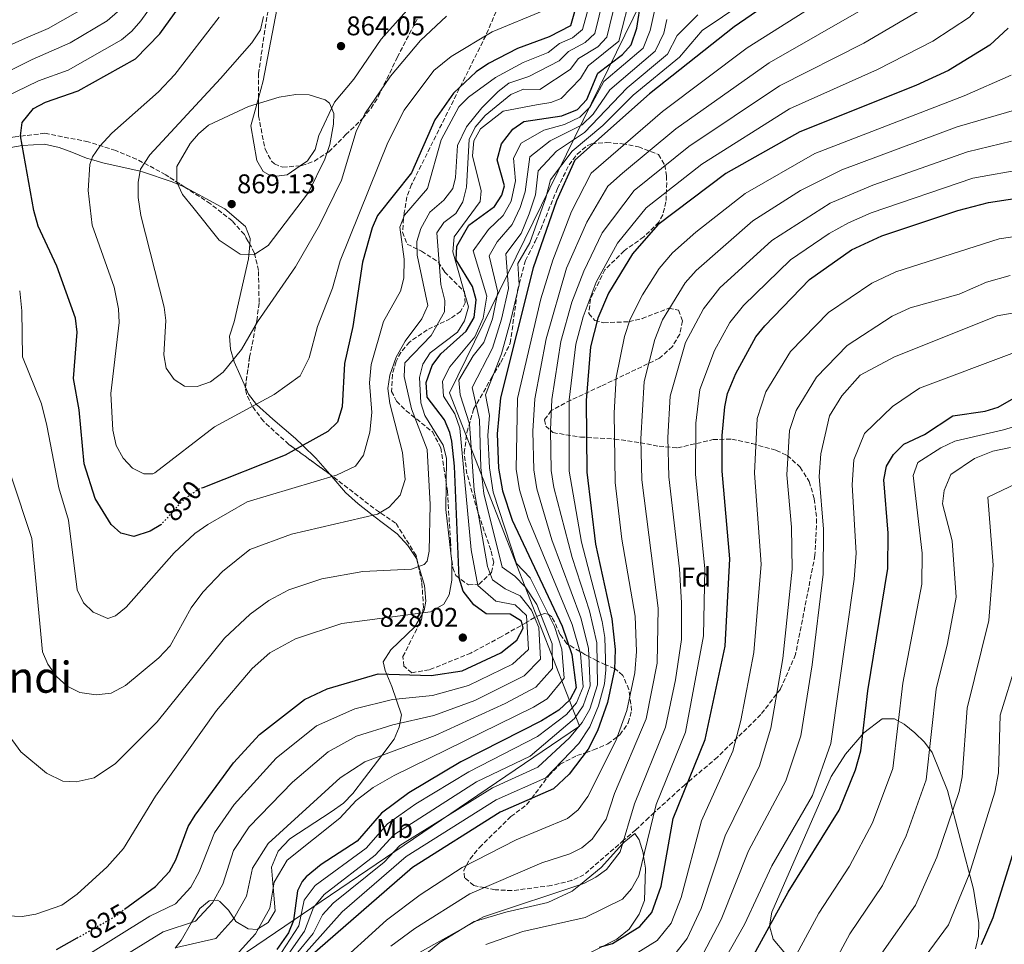
# Model space of a CAD drawing. Units: metres. Extents: x 620971 to 624444, y 4736433 to 4738806.
# Drawn here: x 621413 to 621778, y 4736941 to 4737284 of the extents above; entities that cross this region are included whole.
import ezdxf
from ezdxf.enums import TextEntityAlignment as Align

# ---------------------------------------------------------------- set-up
doc = ezdxf.new("R2010")
doc.units = ezdxf.units.M
doc.header["$MEASUREMENT"] = 0
doc.linetypes.add('DGN Style 3', pattern=[2.435891, 1.739922, -0.695969])
doc.linetypes.add('DGN Style 5', pattern=[1.217945, 0.521977, -0.695969])
for name, color, linetype, lineweight in [('Cota de curva de nivel directora', 7, 'Continuous', 0), ('Cota de punto acotado terreno', 7, 'Continuous', 0), ('Curva de nivel directora', 30, 'Continuous', 30), ('Curva de nivel directora no vista', 30, 'DGN Style 5', 30), ('Curva de nivel intermedia', 30, 'Continuous', 0), ('Etiqueta de uso rústico', 92, 'Continuous', 0), ('Etiqueta de zona arbolada', 92, 'Continuous', 0), ('Límite de municipio', 7, 'Continuous', 0), ('Línea de cambio de uso (parcela vista)', 92, 'Continuous', 0), ('Punto acotado terreno (símbolo)', 7, 'Continuous', 0), ('Texto de Área (paraje) menor', 7, 'Continuous', 0), ('Zona arbolada', 92, 'DGN Style 3', 0)]:
    doc.layers.add(name, color=color, linetype=linetype, lineweight=lineweight)
doc.styles.add('Style-Arial', font='arial.ttf')

# ---------------------------------------------------------------- blocks, each defined once
blk = doc.blocks.new('5PATER')
at = {"layer": 'Punto acotado terreno (símbolo)', "linetype": 'Continuous', "lineweight": 0}
h = blk.add_hatch(color=51, dxfattribs=at)
edge = h.paths.add_edge_path()
edge.add_ellipse((0, 0), major_axis=(-0.11, -0.111), ratio=0.999422, start_angle=0, end_angle=360)

msp = doc.modelspace()

# ---------------------------------------------------------------- linework, layer by layer
at = {"layer": 'Curva de nivel directora', "color": 30, "linetype": 'Continuous', "lineweight": 30, "flags": 128}
for points, elevation in [([(621720.6, 4737310.6), (621678.04, 4737281.29), (621646.71, 4737256.45), (621618.99, 4737231.88), (621612.19, 4737216.86), (621603.59, 4737191.95), (621591.49, 4737143.78), (621590.21, 4737130.52), (621590.69, 4737117.71), (621592.22, 4737109.36), (621595.87, 4737098.53), (621614.4, 4737059.26), (621617.89, 4737048.74), (621619.51, 4737036.41), (621617.24, 4737031.89), (621613.13, 4737028.03), (621606.74, 4737024.14), (621576.79, 4737008.9), (621557.53, 4736997.48), (621547.32, 4736989.92), (621538.35, 4736979.53), (621525.05, 4736970.87), (621519.45, 4736966.29), (621517.93, 4736964.61), (621516.25, 4736961.15), (621514.71, 4736950.15), (621512.87, 4736945.5), (621508.6, 4736939.4)], 800), ([(621465.59, 4737096.81), (621461.6, 4737094.37), (621455.63, 4737092.45), (621450.81, 4737093.7), (621447.13, 4737096.86), (621441.25, 4737106.57), (621437.2, 4737119.41), (621435.27, 4737139.37), (621433.25, 4737150.93), (621434.55, 4737168.2), (621433.94, 4737173.38), (621426.99, 4737192.65), (621420.16, 4737207.48), (621418.51, 4737213.24), (621413.55, 4737240.93), (621414.24, 4737245.87), (621418.42, 4737251.04), (621422.82, 4737253.41), (621434.99, 4737257.54), (621456.25, 4737269.5), (621465.27, 4737278.7), (621479.9, 4737299.18)], 850), ([(621620.47, 4737292.62), (621617.46, 4737281.68), (621609.52, 4737277.57), (621597.75, 4737273.25), (621587.01, 4737267.69), (621582.42, 4737264.61), (621574.03, 4737256.69), (621567.11, 4737246.79), (621558.48, 4737227.21), (621545.94, 4737211.42), (621543.91, 4737206.85), (621540.3, 4737194.14), (621536.7, 4737170.26), (621533.66, 4737156.56), (621532.86, 4737140.53), (621531.1, 4737134.76), (621527.49, 4737131.34), (621511.7, 4737122.58), (621481.1, 4737110.52)], 850), ([(621452.18, 4736954.27), (621463.63, 4736962.71), (621468.75, 4736968.23), (621471.14, 4736972.63), (621475.68, 4736984.96), (621478.35, 4736989.22), (621492.54, 4737008.56), (621502.21, 4737019.01), (621518.82, 4737032), (621527.23, 4737035.95), (621546.2, 4737041.5), (621565.8, 4737040.88), (621577.34, 4737042.71), (621591.66, 4737049.32), (621597.52, 4737054.04), (621599.83, 4737058.43), (621599.24, 4737061.03), (621595.05, 4737063.71), (621586.19, 4737063.75), (621581.56, 4737067.15), (621577.7, 4737072.22), (621576.2, 4737076.96), (621574.45, 4737118.47), (621573.39, 4737127.73), (621572.73, 4737131.01), (621570.69, 4737135.61), (621564.27, 4737144.02), (621563.94, 4737149.54), (621566.22, 4737155.86), (621569.39, 4737160.18), (621578.78, 4737168.56), (621581.67, 4737173.53), (621582.49, 4737180.17), (621581.06, 4737185.04), (621575.1, 4737195), (621575.34, 4737200.07), (621579.8, 4737207.79), (621589.23, 4737214.75), (621592, 4737218.95), (621592.93, 4737222.42), (621590.31, 4737232.06), (621591.88, 4737237.98), (621596.1, 4737243.38), (621600.18, 4737246.19), (621614.19, 4737248.37), (621620.06, 4737250.68), (621623.46, 4737254.37), (621627.55, 4737264.18), (621636.68, 4737270.99), (621639.87, 4737274.59), (621642.03, 4737280.81), (621643.6, 4737291.24)], 825), ([(621779.7, 4737280.82), (621772.92, 4737274.48), (621757.52, 4737265.11), (621745.46, 4737259.51), (621702.42, 4737242.33), (621675, 4737227), (621649.77, 4737207.87), (621640.46, 4737197.14), (621631.49, 4737182.63), (621627.55, 4737173.28), (621624.83, 4737162.75), (621623.27, 4737142.86), (621623.43, 4737116.31), (621626.64, 4737089.55), (621632.73, 4737061.91), (621633.93, 4737050.57), (621633.69, 4737043.13)], 775), ([(621628.17, 4736940.28), (621632.96, 4736941.66), (621643.09, 4736947.86), (621647.56, 4736953.07), (621651.1, 4736962.81), (621655.51, 4736987.92), (621667.32, 4737017.24), (621674.71, 4737051.83), (621676.53, 4737084.13), (621673.69, 4737116.59), (621673.68, 4737129.91), (621674.62, 4737140.5), (621675.64, 4737145.4), (621678.71, 4737152.88), (621686.16, 4737166.41), (621689.46, 4737170.55), (621706.04, 4737187.64), (621721.58, 4737198.66), (621732.79, 4737203.85), (621761.04, 4737213.23), (621772.38, 4737216.23), (621786.89, 4737218.47)], 750), ([(621683.27, 4736933.53), (621698.12, 4736960.61), (621716.99, 4736990.98), (621723.13, 4737005.99), (621725.02, 4737012.97), (621727.63, 4737035.25), (621735.08, 4737080.55), (621735.14, 4737093.72), (621733.59, 4737113.39), (621734.62, 4737118.52), (621737.19, 4737122.79), (621741, 4737126.65), (621748.67, 4737130.19), (621759.19, 4737137.19), (621771.19, 4737138.82), (621775.96, 4737140.34), (621787.61, 4737146.97)], 725), ([(621633.69, 4737043.13), (621631.14, 4737030.95), (621627.49, 4737020.42), (621624.02, 4737013.64), (621616.98, 4737004.37), (621611.17, 4736998.92), (621591.31, 4736990.33), (621558.81, 4736969.83), (621473.31, 4736895.33), (621433.35, 4736853.46)], 775), ([(621769.76, 4736941.22), (621774.16, 4736951.22), (621786.85, 4736991.95)], 700), ([(621426.95, 4736939.36), (621434.53, 4736943.65)], 825)]:
    msp.add_lwpolyline(points, dxfattribs=dict(at, elevation=elevation))
at = {"layer": 'Curva de nivel directora no vista', "color": 30, "linetype": 'DGN Style 5', "lineweight": 30, "flags": 128}
for points, elevation in [([(621481.1, 4737110.52), (621479.51, 4737109.9), (621473.92, 4737106), (621465.86, 4737096.98), (621465.59, 4737096.81)], 850), ([(621434.53, 4736943.65), (621448.59, 4736951.62), (621452.18, 4736954.27)], 825)]:
    msp.add_lwpolyline(points, dxfattribs=dict(at, elevation=elevation))
at = {"layer": 'Curva de nivel intermedia', "color": 30, "linetype": 'Continuous', "lineweight": 0, "flags": 128}
for points, elevation in [([(621566.04, 4737488.75), (621548.76, 4737485.27), (621532.26, 4737479.07), (621528.35, 4737476), (621525.03, 4737470.46), (621514.04, 4737443.78), (621498.79, 4737418.29), (621493.73, 4737406.02), (621485.9, 4737372.26), (621484.26, 4737339.79), (621482.8, 4737329.13), (621480.3, 4737320.88), (621472.56, 4737303.55), (621458.12, 4737283.51), (621454.84, 4737279.68), (621450.97, 4737276.52), (621431.26, 4737265.27), (621420.23, 4737261.25), (621395.15, 4737249.22)], 845), ([(621473.3, 4737372.38), (621468.6, 4737340.9), (621465.65, 4737329.33), (621463.13, 4737323.06), (621457.83, 4737312.24), (621449.98, 4737300.63), (621444.1, 4737293.93), (621434.7, 4737286.88), (621423.82, 4737280.74), (621415.46, 4737277.15), (621399.32, 4737269.98)], 835), ([(621785.04, 4737341.22), (621775.57, 4737321.77), (621761.39, 4737299.55), (621757.81, 4737295.36), (621750.33, 4737289.47), (621726.19, 4737275.26), (621694.87, 4737259.42)], 785), ([(621787.62, 4737317.27), (621772.53, 4737293.3), (621765.37, 4737284.92), (621751.77, 4737276.02), (621731.18, 4737265.53), (621698.64, 4737250.87), (621666.16, 4737230.47)], 780), ([(621510.35, 4736938.26), (621516.74, 4736948.17), (621518.73, 4736957.63), (621522.79, 4736963.06), (621541.69, 4736976.93), (621549.62, 4736985.9), (621560.06, 4736993.38), (621579.69, 4737005.18), (621605.22, 4737018.37), (621616, 4737026.51), (621619.69, 4737030.75), (621622.14, 4737036.77), (621621.1, 4737049.1), (621618.07, 4737059.79), (621601.74, 4737099.1), (621598.58, 4737109.75), (621597.24, 4737117.43), (621597.84, 4737143.59), (621606.43, 4737180.45), (621610.83, 4737194.89), (621617.85, 4737212.91), (621625.15, 4737227.07), (621651.57, 4737249.95), (621682.92, 4737273.49), (621724.64, 4737300.01)], 795), ([(621407.45, 4737021.22), (621413.69, 4737012.59), (621423.24, 4737004.73), (621429.21, 4737001.77), (621434.22, 4737001.5), (621440.9, 4737003.05), (621448.82, 4737008.3), (621464.2, 4737023.79), (621489.13, 4737054.78), (621498.66, 4737063.67), (621505.62, 4737068.71), (621513.04, 4737072.61), (621525.25, 4737076.74), (621540.43, 4737079.5), (621558.47, 4737080.36), (621563.18, 4737082.03), (621564.35, 4737083.31), (621565.09, 4737086.97), (621565.38, 4737104.27), (621564.27, 4737124.62), (621558.54, 4737139.77), (621555.77, 4737151.69), (621555.99, 4737156.75), (621565.73, 4737166.95), (621570.74, 4737175.72), (621570.85, 4737179.88), (621569.39, 4737185.78), (621567.89, 4737205.02), (621570.54, 4737208.75), (621574.9, 4737212.16), (621577.51, 4737216.43), (621578.88, 4737221.87), (621579.91, 4737239.57), (621582.06, 4737244.07), (621585.75, 4737248.41), (621595.37, 4737256.23), (621600.03, 4737258.14), (621606.08, 4737258.08), (621617.32, 4737265.53), (621620.34, 4737269.53), (621627.53, 4737273.91), (621630.91, 4737277.42), (621634.35, 4737291.79)], 835), ([(621410.06, 4737114.83), (621417.81, 4737091.63), (621421.71, 4737049.7), (621423.68, 4737045.11), (621426.89, 4737040.5), (621430.86, 4737036.95), (621435.58, 4737034.59), (621441.57, 4737033.71), (621447.17, 4737034.41), (621452.48, 4737037.21), (621464.84, 4737047.42), (621469.09, 4737051.91), (621476.8, 4737066.02), (621481.11, 4737071.78), (621488.41, 4737079.51), (621498.56, 4737087.64), (621514.07, 4737093.29), (621545.94, 4737100.75), (621550.21, 4737103.3), (621554.35, 4737107.79), (621556.15, 4737113.52), (621555.21, 4737123.61), (621550.53, 4737141.71), (621549.78, 4737147.33), (621550.49, 4737152.26), (621552.84, 4737158.94), (621556.16, 4737164.83), (621562.3, 4737173.08), (621564.57, 4737178.09), (621560.65, 4737196.69), (621560.46, 4737201.69), (621561.94, 4737206.58), (621565.27, 4737212.62), (621570.43, 4737217.09), (621573.8, 4737221.34), (621574.87, 4737225.49), (621575.58, 4737237.38), (621578.94, 4737244.2), (621584.55, 4737251.33), (621590.58, 4737257.3), (621594.55, 4737260.37), (621602.03, 4737262.94), (621613.19, 4737268.66), (621616.73, 4737272.21), (621622.86, 4737275.5), (621626.42, 4737278.84), (621629.72, 4737292.07)], 840), ([(621413.27, 4737183.42), (621414.12, 4737176.04), (621414.37, 4737159.05), (621421.3, 4737141.6), (621423.38, 4737133.58), (621427.82, 4737110.49), (621431.42, 4737098.5), (621434.58, 4737072.61), (621436.95, 4737067.87), (621440.52, 4737064.41), (621445.92, 4737062.09), (621448.79, 4737063.07), (621452.7, 4737066.27), (621470.58, 4737086.37), (621478.14, 4737093.54), (621482.96, 4737096.82), (621497.56, 4737105.28), (621530.68, 4737115.12), (621537.78, 4737118.46), (621540.75, 4737122.53), (621543.04, 4737131.09), (621543.84, 4737138.41), (621542.96, 4737149.42), (621543.57, 4737156.11), (621548.14, 4737172.05), (621554.43, 4737183.35), (621555.66, 4737188.22), (621555.73, 4737195.16), (621554.18, 4737207.05), (621555.94, 4737211.52), (621564.48, 4737221.36), (621569.53, 4737239.37), (621576.04, 4737251.69), (621579.58, 4737255.23), (621589.64, 4737262.56), (621599.89, 4737268.1), (621609.15, 4737271.83), (621613.39, 4737275.07), (621618.16, 4737277.17), (621621.94, 4737280.26), (621625.32, 4737292.97)], 845), ([(621562.72, 4737156.24), (621565.39, 4737160.47), (621575.49, 4737168.11), (621578.2, 4737172.29), (621579.65, 4737177.54), (621573.82, 4737197.98), (621574.29, 4737203.42), (621584, 4737216.58), (621584.36, 4737220.57), (621581.06, 4737233.54), (621581.64, 4737239.07), (621584.08, 4737243.51), (621592.42, 4737250.05), (621604.8, 4737252.39), (621610.14, 4737253.22), (621613.93, 4737254.73), (621621.18, 4737262.12), (621623.95, 4737266.86), (621635.39, 4737276), (621640.17, 4737294.86)], 830), ([(621688.46, 4737294.98), (621666.26, 4737279.94), (621657.87, 4737270.01), (621640.69, 4737255.94), (621629.41, 4737244.68), (621618.03, 4737235.17), (621609.96, 4737224.62), (621608.34, 4737217.97), (621602.38, 4737201.31), (621597.94, 4737193.57), (621598.39, 4737185.71), (621595.3, 4737172.74), (621591.8, 4737160.11), (621585.98, 4737144.93)], 805), ([(621513.04, 4736937.94), (621518.78, 4736946.2), (621522.15, 4736954.93), (621526.14, 4736959.82), (621545.02, 4736974.33), (621551.92, 4736981.88), (621582.6, 4737001.47), (621602.47, 4737011.03), (621618.87, 4737024.99), (621622.14, 4737029.62), (621624.77, 4737037.14), (621624.14, 4737051.06), (621621.29, 4737062.34), (621610.53, 4737091.23), (621604.94, 4737110.15), (621603.79, 4737117.15), (621603.46, 4737131.45), (621604.2, 4737143.41), (621608.43, 4737165.72), (621616, 4737191.82), (621623.5, 4737208.97), (621631.3, 4737222.27), (621636.71, 4737227.06), (621656.43, 4737243.46), (621691.09, 4737267.97), (621728.69, 4737289.42)], 790), ([(621649.21, 4737289.92), (621647.01, 4737279.91), (621644.37, 4737273.44), (621629.78, 4737261.04), (621624.67, 4737251.64), (621620.9, 4737247.86), (621615.15, 4737245.07), (621607.49, 4737243.03), (621599.21, 4737238.24), (621596.32, 4737232.58), (621597.1, 4737224.27), (621595.39, 4737216.64), (621592.51, 4737211.39), (621587.02, 4737206.21), (621581.32, 4737198.24), (621586.46, 4737181.55), (621585.08, 4737173.33), (621582.03, 4737166.45)], 820), ([(621487.16, 4737284.91), (621470.76, 4737263.65), (621464.69, 4737257.16), (621447.45, 4737241.91), (621443.01, 4737237.04), (621440.25, 4737233.1), (621439.23, 4737230.33), (621438.71, 4737220.65), (621440.17, 4737207.85), (621448.29, 4737184.8), (621449.92, 4737176.77), (621450.1, 4737171.78), (621447.08, 4737145.44), (621447.74, 4737131.85), (621449.05, 4737126.15), (621451.62, 4737121.41), (621455.04, 4737117.78), (621459.33, 4737115.66), (621462.58, 4737115.65), (621463.33, 4737116.01), (621485.43, 4737133.09), (621507.59, 4737145.05), (621517.28, 4737152.03), (621520.61, 4737158.62), (621523.67, 4737170.31), (621529.24, 4737184.5), (621532.01, 4737194.53), (621549.78, 4737238.38), (621555.82, 4737250.42), (621566.76, 4737265.12), (621573.18, 4737270.34), (621588.42, 4737279.5), (621607.58, 4737287.34)], 855), ([(621449.47, 4737286.81), (621445.69, 4737283.54)], 840), ([(621503.63, 4737285.13), (621502.54, 4737280.23), (621499.27, 4737275.35), (621487.68, 4737262.14), (621461.48, 4737233.81), (621458.07, 4737228.61), (621457.19, 4737223.7), (621457.13, 4737218.01), (621458.18, 4737211.37), (621466.84, 4737177.39), (621467.38, 4737172.42), (621466.7, 4737159.78), (621467.59, 4737154.84), (621470.57, 4737150.6), (621474.32, 4737148.15), (621479.05, 4737147.99), (621483.97, 4737149.79), (621488.72, 4737153.35), (621495.54, 4737161.69), (621501.36, 4737171.96), (621515.5, 4737192.33), (621524.34, 4737207.83), (621532.54, 4737224.45), (621537.97, 4737242.57), (621541.24, 4737249.12), (621550.69, 4737263), (621561.85, 4737276.29), (621571.52, 4737285.26)], 860), ([(621664.64, 4737285.7), (621656.98, 4737278.11), (621653.37, 4737271.15), (621638.4, 4737258.74), (621622.58, 4737242.2), (621612.21, 4737235.17), (621605.44, 4737227.96), (621604.49, 4737219.08), (621602.16, 4737212.02), (621599.09, 4737204.67), (621593.41, 4737197.12), (621594.42, 4737184.32), (621591.9, 4737172.94), (621588.55, 4737162.22), (621581.04, 4737147.66), (621583.7, 4737135.68), (621584.19, 4737118.01), (621585.31, 4737108.39)], 810), ([(621445.69, 4737283.54), (621431.96, 4737275.32)], 840), ([(621653.09, 4737284.01), (621652, 4737279.01), (621648.87, 4737272.3), (621632.01, 4737257.91), (621625.87, 4737248.91), (621621.74, 4737245.03), (621609.85, 4737239.1), (621602.33, 4737233.1), (621600.64, 4737220.19), (621598.77, 4737214.33), (621595.8, 4737208.03), (621590.21, 4737201.67), (621587.3, 4737196.42), (621590.44, 4737182.94), (621588.49, 4737173.14), (621585.29, 4737164.34)], 815), ([(621431.96, 4737275.32), (621417.85, 4737269.2), (621376.5, 4737248.67)], 840), ([(621780.81, 4737263.41), (621763.39, 4737255.78), (621707.94, 4737234.33), (621682.14, 4737219.54), (621663.85, 4737205.25), (621655.25, 4737197.57), (621650.31, 4737191.73), (621644.14, 4737181.95), (621639.51, 4737173.02), (621637.46, 4737166.54), (621634.37, 4737151.3), (621633.56, 4737138.27), (621633.96, 4737112.39), (621636.47, 4737091.48), (621641.44, 4737062.91), (621641.86, 4737049.77), (621641.25, 4737041.86), (621638.3, 4737027.89), (621634.22, 4737016.7), (621623.8, 4736996.05), (621620.31, 4736991.13), (621616.38, 4736987.99), (621597.35, 4736980.07), (621577.28, 4736969.83), (621561.68, 4736959.69), (621549.24, 4736950.24), (621529.12, 4736932.01)], 770), ([(621694.87, 4737259.42), (621661.29, 4737236.96), (621641.06, 4737220.66), (621629.15, 4737205.02), (621622.4, 4737190.76), (621617.99, 4737179.23), (621613.89, 4737164.73), (621610.56, 4737143.22), (621610.08, 4737131.92), (621610.33, 4737116.87), (621611.3, 4737110.55), (621618.03, 4737084.6), (621624.5, 4737064.9), (621627.18, 4737053.02), (621627.4, 4737037.5), (621624.6, 4737028.49), (621621.75, 4737023.47), (621617.11, 4737017.84), (621605.37, 4737006.99), (621588.57, 4736999.32), (621554.21, 4736977.87), (621548.36, 4736971.74), (621529.49, 4736956.59), (621525.57, 4736952.23), (621522.07, 4736945.32), (621515.73, 4736937.62)], 785), ([(621500.09, 4737196.76), (621494.98, 4737197.1), (621487.17, 4737202.25), (621477.5, 4737214.45), (621473.62, 4737219.14), (621471.58, 4737223.71), (621471.49, 4737229.55), (621476.51, 4737238.06), (621479.49, 4737241.63), (621483.31, 4737244.89), (621498.08, 4737251.81), (621509.49, 4737255.23), (621515.57, 4737256.23), (621520.56, 4737256.06), (621526.53, 4737254.23), (621528.07, 4737252.98), (621529.72, 4737249.19), (621529.57, 4737245.28), (621528.24, 4737237.7), (621526.36, 4737232.23), (621520.35, 4737219.87), (621505.33, 4737200.25), (621500.09, 4737196.76)], 865), ([(621793.5, 4737253.7), (621760.74, 4737244.29), (621718.05, 4737228.32), (621702.66, 4737220.71), (621685.03, 4737209.44), (621664.01, 4737191.05), (621659.96, 4737186.47), (621651.59, 4737172.68), (621648.65, 4737165.48), (621644.68, 4737149.82), (621643.49, 4737128.68), (621643.89, 4737113.44), (621649.97, 4737065.86), (621649.54, 4737045.54), (621645.44, 4737024.84), (621633.77, 4736997.24), (621630.63, 4736987.74), (621625.43, 4736980.25), (621621.59, 4736977.06), (621617.13, 4736974.84), (621606.83, 4736971.49), (621580.18, 4736959.99), (621559.73, 4736947.17), (621550.85, 4736940.66)], 765), ([(621780.89, 4737238.88), (621764.62, 4737234.94), (621729.54, 4737222.68), (621713.74, 4737215.92), (621692.03, 4737202.17), (621672.77, 4737184.53), (621666.69, 4737176.77), (621660.03, 4737164.36), (621654.38, 4737144.44), (621653.55, 4737129.09), (621653.83, 4737114.49), (621657.86, 4737080.43), (621658.59, 4737067.84), (621658.57, 4737054.32), (621656.37, 4737039.33), (621652.59, 4737021.79), (621641.13, 4736993.36), (621635.87, 4736975.59), (621630.81, 4736969.08), (621626.8, 4736966.13), (621622.37, 4736963.86), (621585.18, 4736951.49), (621561.47, 4736938.27)], 760), ([(621666.16, 4737230.47), (621645.42, 4737214.26), (621634.81, 4737201.08), (621626.95, 4737186.69), (621622.09, 4737173.85), (621619.36, 4737163.74), (621616.91, 4737143.04), (621616.88, 4737116.59), (621621.48, 4737090.37), (621629.17, 4737060.96), (621630.22, 4737054.98), (621630.5, 4737043.07), (621630.03, 4737037.87), (621627.87, 4737029.72), (621624.62, 4737021.95), (621620.56, 4737015.74), (621608.27, 4737002.95), (621589.94, 4736994.83), (621556.51, 4736973.85), (621532.84, 4736953.36), (621518.42, 4736937.3)], 780), ([(621785.94, 4737228.68), (621766.53, 4737225.16), (621728.82, 4737212.39), (621720.49, 4737208.63), (621713.27, 4737204.68), (621699.04, 4737194.9), (621681.53, 4737178.02), (621676.49, 4737171.71), (621670.8, 4737161.41), (621665.32, 4737146.87), (621663.87, 4737134.49), (621663.76, 4737115.54), (621667.28, 4737080.44), (621666.78, 4737055.57), (621660.08, 4737019.98), (621649.21, 4736993.06), (621642.72, 4736966.67), (621640.01, 4736961.81), (621636.71, 4736958.07), (621622.93, 4736951.21), (621599.72, 4736946.04), (621586.09, 4736941.26)], 755), ([(621788.98, 4737204.63), (621776.38, 4737202.7), (621738.07, 4737190.52), (621729.1, 4737186.37), (621713.03, 4737175.44), (621699.01, 4737161), (621689.89, 4737146), (621686.62, 4737136.1), (621685.67, 4737115.95), (621688.05, 4737082.24), (621685.45, 4737049.5), (621680.53, 4737024.2), (621677.63, 4737012.91), (621666.05, 4736987.01), (621658.49, 4736958.7), (621654.7, 4736949.16), (621649.6, 4736942.73)], 745), ([(621780.37, 4737189.17), (621771.67, 4737186.73), (621761.44, 4737182.23), (621743.35, 4737177.19), (621736.63, 4737174.07), (621720.03, 4737163.24), (621708.56, 4737151.45), (621701.07, 4737139.13), (621698.62, 4737131.7), (621697.65, 4737115.31), (621699.29, 4737095.93)], 740), ([(621791.58, 4737176.99), (621775.58, 4737174.19), (621737.58, 4737158.99), (621724.78, 4737152.19), (621717.98, 4737144.59), (621713.48, 4737137.19), (621710.25, 4737123.07), (621709.63, 4737114.67), (621711.24, 4737095.2), (621711.08, 4737078.48), (621706.95, 4737044.84), (621702.77, 4737018.58), (621697.31, 4737001.94), (621683.4, 4736975.93), (621673.29, 4736950.5), (621666.57, 4736937.75)], 735), ([(621585.29, 4737164.34), (621581.41, 4737159.37), (621576.1, 4737150.4), (621576.58, 4737144.97), (621580.04, 4737134.13), (621581.78, 4737109.57), (621586.71, 4737081.35), (621588.56, 4737076.42), (621593.25, 4737073.07), (621598.79, 4737070.4), (621603.01, 4737065.17), (621605.66, 4737058.76), (621606.31, 4737046.98), (621600.25, 4737040.8), (621581.97, 4737031.65), (621566.75, 4737026.05), (621551.62, 4737022.62), (621538.15, 4737018.38), (621527.63, 4737012.65), (621514.36, 4737001.45), (621498.34, 4736984.89), (621492.52, 4736976.09), (621488.57, 4736963.64), (621484.69, 4736956.7), (621478.49, 4736949.91), (621466.5, 4736945.95), (621429.43, 4736923.1)], 815), ([(621582.03, 4737166.45), (621572.74, 4737155.29), (621570.02, 4737149.97), (621570.42, 4737144.49), (621574.51, 4737137.94), (621576.38, 4737132.57), (621580.65, 4737087.45), (621583.13, 4737074.32), (621589.72, 4737068.41), (621596.92, 4737067.05), (621601.13, 4737063.1), (621601.92, 4737050.51), (621595.95, 4737045.06), (621579.65, 4737037.18), (621566.28, 4737033.46), (621551.41, 4737031.98), (621537.49, 4737028.57), (621523.23, 4737022.32), (621508.28, 4737010.23), (621492.78, 4736993.1), (621485.43, 4736982.66), (621479.85, 4736968.13), (621476.72, 4736962.47), (621471.06, 4736956.31), (621461.57, 4736951.75), (621437.5, 4736936.74)], 820), ([(621781.98, 4737160.59), (621746.78, 4737147.39), (621736.78, 4737140.59), (621726.46, 4737130.56), (621722.43, 4737120.79), (621721.83, 4737111.52), (621723.3, 4737086.26), (621722.6, 4737076.6), (621713.9, 4737015.77), (621707.15, 4736996.46), (621692.08, 4736970.4), (621681.89, 4736948.59), (621672.5, 4736932.05)], 730), ([(621408.47, 4736951.87), (621414.15, 4736951.59), (621419.26, 4736952.42), (621428.85, 4736955.81), (621434.53, 4736959.86), (621445.65, 4736969.98), (621451.81, 4736976.87), (621463.61, 4736996.18), (621486.25, 4737027.94), (621499.48, 4737043.49), (621506.03, 4737049.3), (621515.51, 4737054.54), (621532.69, 4737060.25), (621565.51, 4737064.52), (621570.5, 4737067.4), (621572.42, 4737070.76), (621573.44, 4737076.28), (621573.39, 4737083.05), (621571.25, 4737102.47), (621571.48, 4737121.45), (621570.28, 4737126.3), (621563.47, 4737137.24), (621561.95, 4737142), (621561.42, 4737151.41), (621562.72, 4737156.24)], 830), ([(621585.98, 4737144.93), (621587.35, 4737137.24), (621586.85, 4737129.96), (621587.44, 4737117.86), (621588.76, 4737108.87), (621597.36, 4737082.41), (621602.53, 4737077.09), (621611.49, 4737059.09), (621614.28, 4737050.67), (621615.11, 4737039.93), (621608.83, 4737032.29), (621603.72, 4737029.18), (621552.05, 4737003.9), (621544.26, 4736999.4), (621538.05, 4736994.55), (621531.91, 4736988.04), (621512.41, 4736972.49), (621507.57, 4736964.38), (621505.99, 4736954.64), (621500.63, 4736945.17), (621493.35, 4736937.11)], 805), ([(621792.68, 4737136.43), (621777.91, 4737131.92), (621759.9, 4737127.75), (621754.72, 4737125.28), (621746.16, 4737119.82), (621744.5, 4737115.09), (621747.82, 4737086.26), (621747.65, 4737074.81), (621740.67, 4737038.04), (621736.95, 4737006.49), (621729.4, 4736986.34), (621720.89, 4736970.32), (621709.54, 4736952.91), (621697.14, 4736930.03)], 720), ([(621780.48, 4737125.43), (621774.01, 4737124.11), (621767.17, 4737121.32), (621758.46, 4737115.35), (621755.91, 4737109.51), (621755.36, 4737104.55), (621758.86, 4737090.81), (621760.37, 4737070.01), (621757.19, 4737052.81), (621752.98, 4737035.9), (621749.22, 4737002.22), (621741.86, 4736981.52), (621733.11, 4736963.04), (621720.96, 4736945.2), (621708.93, 4736922.99)], 715), ([(621782.73, 4737112.1), (621772.13, 4737106.96), (621774.08, 4737081.76), (621772.45, 4737061.28), (621764.5, 4737028.81), (621762.64, 4737003.31), (621761.51, 4736997.95), (621753.16, 4736973.66), (621745.32, 4736955.77), (621732.8, 4736938.01)], 710), ([(621585.31, 4737108.39), (621592.07, 4737081.05), (621596.78, 4737077.73), (621600.66, 4737073.74), (621604.9, 4737067.25), (621610.67, 4737052.61), (621610.71, 4737043.46), (621604.54, 4737036.55), (621593.26, 4737030.52), (621567.23, 4737018.63), (621541.2, 4737008.89), (621532.04, 4737002.98), (621505.37, 4736978.69), (621499.6, 4736969.52), (621497.28, 4736959.14), (621492.66, 4736950.93), (621485.92, 4736943.51), (621471.43, 4736940.15)], 810), ([(621699.29, 4737095.93), (621699.57, 4737080.36), (621696.2, 4737047.17), (621691.65, 4737021.39), (621687.47, 4737007.42), (621674.73, 4736981.47), (621665.89, 4736954.6), (621660.63, 4736943.46), (621656.11, 4736937.6)], 740), ([(621782.7, 4737045.71), (621776.68, 4737026.2), (621776.03, 4737004.85), (621774.74, 4736997.63), (621765.2, 4736967.21), (621757.54, 4736948.49), (621745.43, 4736932.12)], 705), ([(621649.6, 4736942.73), (621635.58, 4736934.03)], 745)]:
    msp.add_lwpolyline(points, dxfattribs=dict(at, elevation=elevation))
at = {"layer": 'Límite de municipio', "color": 7, "linetype": 'Continuous', "lineweight": 0}
msp.add_polyline3d([(621838.32, 4737580.23, 794.94), (621785.43, 4737533.4, 796.19), (621733.52, 4737499.17, 810.72), (621669.63, 4737457.61, 841.8), (621672.6, 4737397.64, 862.75), (621674.72, 4737354.18, 863.24), (621572.53, 4737145.73, 818.21), (621620.73, 4737022.19, 784.96), (621347.25, 4736836.57, 793.97), (621391.52, 4736796.52, 765.4), (621401.57, 4736730.56, 741.16), (621406.16, 4736626.35, 717.23), (621401.77, 4736621.7, 715.38), (621322.46, 4736438.4, 761.95)], dxfattribs=at)
at = {"layer": 'Línea de cambio de uso (parcela vista)', "color": 92, "linetype": 'Continuous', "lineweight": 0}
for points in [[(621501.7742, 4737254.8788, 866.3084), (621503.53, 4737261.34, 865.65), (621509.68, 4737293.71, 864.4), (621511.82, 4737319.51, 864.71), (621512.2676, 4737331.4957, 865.9474)], [(621559.94, 4737290.97, 867.22), (621547.23, 4737276.68, 865.34), (621537.12, 4737261.9, 864.4), (621530.01, 4737253.38, 865.65), (621524.21, 4737241.03, 866.91), (621522.82, 4737235.81, 866.59), (621519.95, 4737231.68, 866.74), (621517.2034, 4737229.8091, 867.0259)], [(621517.2034, 4737229.8091, 867.0259), (621512.36, 4737226.51, 867.53), (621507.51, 4737225.8, 868.94), (621506.3, 4737226.08, 869.1), (621503.58, 4737227.63, 868.79), (621501.16, 4737231.78, 868.79), (621498.97, 4737244.56, 867.36), (621501.7742, 4737254.8788, 866.3084)], [(621324.6049, 4737215.1256, 837.9993), (621331.45, 4737217.07, 838.71), (621342.96, 4737221.01, 841.52), (621358.75, 4737226.38, 842.14), (621366.51, 4737228.02, 842.78), (621372.05, 4737229.17, 844.35), (621379.39, 4737230.43, 844.97), (621392.1, 4737232.72, 847.48), (621404.3, 4737235.55, 851.24), (621414.2, 4737237.33, 850), (621414.33, 4737237.35, 849.98), (621422.46, 4737237.84, 850.28), (621427.88, 4737236.58, 851.5), (621432.55, 4737234.82, 852.92), (621438.03, 4737232.57, 854.56), (621439.87, 4737232.08, 855), (621444.11, 4737230.96, 855.48), (621457.92, 4737227.78, 860), (621458.83, 4737227.57, 862.21), (621469.78, 4737223.91, 865.97), (621474.437, 4737221.8541, 866.8102)], [(621474.437, 4737221.8541, 866.8102), (621474.99, 4737221.61, 866.91), (621489.31, 4737213.84, 866.91), (621497.03, 4737207.28, 866.3), (621498.73, 4737202.88, 865.97), (621498.5582, 4737200.6704, 865.6963)], [(621498.5582, 4737200.6704, 865.6963), (621498.14, 4737195.29, 865.03), (621492.83, 4737171.97, 860.64), (621491.04, 4737166.65, 860.64), (621491.39, 4737161.9, 859.11), (621492.77, 4737157.11, 857.81), (621496.9199, 4737147.7315, 855.5973)], [(621496.9199, 4737147.7315, 855.5973), (621498.04, 4737145.2, 855), (621501.1, 4737141.36, 854.02), (621507.15, 4737135.9, 852.18), (621515.55, 4737128.73, 850.54), (621518.18, 4737126.17, 850), (621523, 4737121.5, 848.17), (621528.2223, 4737115.5018, 845.4063)], [(621528.2223, 4737115.5018, 845.4063), (621528.99, 4737114.62, 845), (621534.09, 4737108.76, 843.04), (621538.76, 4737104.58, 841.54), (621543.32, 4737100.91, 840.21), (621544.1, 4737100.32, 840), (621553.21, 4737093.46, 837.93), (621557.13, 4737089.13, 836.92), (621560.3, 4737084.27, 835.75), (621560.8652, 4737082.4439, 835.2842)], [(621560.8652, 4737082.4439, 835.2842), (621561.21, 4737081.33, 835), (621563.38, 4737074.3, 833.07), (621563.85, 4737068.45, 832.44), (621563.25, 4737064.95, 831.19), (621562.5224, 4737063.7271, 830.9352)], [(621562.5224, 4737063.7271, 830.9352), (621559.68, 4737058.95, 829.94), (621550.89, 4737050.42, 827.12), (621548.03, 4737046.04, 824.92), (621548.76, 4737042.83, 823.04), (621551.25, 4737036.88, 821.48), (621554.79, 4737026.3, 816.46)], [(621554.79, 4737026.3, 816.46), (621553.9, 4737021.77, 814.9), (621552.13, 4737017.34, 813.4), (621547.49, 4737011.24, 810), (621541.1, 4737002.86, 806.54), (621536.76, 4736997.22, 805.29), (621533.29, 4736993.63, 804.79), (621528.68, 4736990.34, 804.52), (621513.35, 4736980.35, 804.79), (621509.06, 4736975.81, 805), (621506.63, 4736969.92, 805.12), (621507.26, 4736962.46, 805), (621508.01, 4736953.67, 804), (621505.35, 4736949.35, 803.91), (621501.73, 4736947.11, 805), (621501.26, 4736946.82, 805.25), (621498.01, 4736947.06, 806.78), (621493.43, 4736949.81, 809.34), (621492.68, 4736950.96, 810), (621490.7, 4736954.02, 811.72), (621487.4, 4736957.21, 813.89), (621486.54, 4736957.71, 814.36), (621485.18, 4736957.57, 815), (621483.46, 4736957.39, 815.61), (621480.01, 4736954.6, 815.96), (621476.97, 4736949.41, 815), (621473.07, 4736942.73, 810.99), (621470.87, 4736939.83, 810)], [(621697.08, 4736937.77, 722.64), (621692.58, 4736943.22, 725.77), (621691.25, 4736948.11, 726.59), (621692.02, 4736953.19, 726.71), (621714.1, 4737003.48, 727.65), (621719.33, 4737011.72, 725.92), (621726.14, 4737019.7, 724.04), (621732.94, 4737024.84, 722.64), (621737.55, 4737024.84, 721.07), (621741.09, 4737022.87, 719.82), (621745.11, 4737019.69, 718.8), (621748.66, 4737016.27, 717.93), (621751.49, 4737012.38, 716.96), (621757.13, 4736998.33, 712.61), (621766.82, 4736961.77, 705.41), (621768.84, 4736949.21, 703.21), (621768.64, 4736944.32, 702.4), (621767.56, 4736939.58, 701.65)], [(621554.92, 4736930.4, 757.94), (621569.04, 4736941.95, 759.58), (621579.56, 4736948.36, 760), (621581.76, 4736949.7, 760), (621582.21, 4736949.83, 760), (621593.47, 4736953.25, 760), (621609.06, 4736956.76, 760), (621618.11, 4736960.97, 760), (621621.15, 4736963.45, 760), (621628.84, 4736969.73, 760), (621636.75, 4736978.55, 760), (621637.27, 4736979.13, 759.97), (621641.29, 4736982.42, 758.54), (621642.84, 4736980.03, 757.23), (621644.31, 4736975.25, 755.27), (621644.51, 4736973.96, 755), (621645.21, 4736969.55, 754.29), (621644.92, 4736957.59, 752.4), (621642.88, 4736952.46, 752.09), (621639.2, 4736946.96, 751.78), (621634.63, 4736943.24, 750.84), (621606.67, 4736929.02, 748.02)]]:
    msp.add_polyline3d(points, dxfattribs=at)
at = {"layer": 'Zona arbolada', "color": 92, "linetype": 'DGN Style 3', "lineweight": 0}
for points in [[(621512.2676, 4737331.4957, 864.9985), (621510.89, 4737318.58, 864.25), (621508.81, 4737303.96, 864.25), (621504.89, 4737284.85, 864.88), (621501.78, 4737264.06, 867.39), (621501.7742, 4737254.8788, 867.39)], [(621591.81, 4737291.44, 858.93), (621586, 4737277.99, 855.3), (621558.54, 4737222.84, 849.53), (621556.76, 4737218.33, 848.24), (621555.83, 4737212.54, 846.83), (621555.57, 4737210.23, 846.39), (621555.17, 4737205.25, 846.74), (621556.87, 4737200.75, 845.77), (621562.22, 4737198.19, 843.26), (621568.46, 4737194.11, 837.62), (621570.76, 4737190.54, 836.68), (621578.13, 4737183.09, 831.04), (621578.43, 4737179.08, 830.73), (621576.72, 4737175.86, 831.67), (621572.9, 4737173.17, 833.53), (621564.35, 4737169.04, 837), (621557.76, 4737164.48, 837.31), (621554.51, 4737160.63, 837.34), (621552.76, 4737157.26, 837.31), (621551.4, 4737152.44, 837.05), (621551.13, 4737146.21, 837), (621552.96, 4737142.63, 836.68), (621556.49, 4737139.05, 836.17), (621566.31, 4737131.21, 833.02), (621569.36, 4737125.3, 831.39), (621571.83, 4737109.26, 830.07), (621572.91, 4737091.11, 828.85), (621572.96, 4737090.69, 827.91), (621573.14, 4737086.07, 826.77), (621573.83, 4737080.81, 825.97), (621574.97, 4737077.96, 825.09), (621579.57, 4737074.49, 822.58), (621583.53, 4737074.74, 819.76), (621588.12, 4737079.14, 816.94), (621588.99, 4737082.89, 815.06), (621587.88, 4737087.39, 813.19), (621586.28, 4737092.15, 812.55), (621583.03, 4737101.66, 812.87), (621579.04, 4737115.68, 812.24), (621578.05, 4737123.42, 811.93), (621579.04, 4737131, 810.99), (621581.51, 4737139.61, 809.74), (621588.01, 4737150.94, 807.54), (621591.59, 4737156.96, 804.73), (621595.11, 4737164.06, 803.16), (621597.83, 4737183.67, 802.85), (621600.72, 4737194.66, 801.94), (621604.32, 4737201.75, 800.34), (621606.39, 4737206.3, 800.23), (621612.61, 4737221.45, 801.53), (621616.88, 4737230.12, 801.28), (621619.87, 4737234.14, 800.65), (621623.57, 4737237.24, 799), (621625.21, 4737237.95, 798.15), (621630.81, 4737238.43, 795.01), (621636.6, 4737237.97, 793.45), (621642.59, 4737236.88, 790.94), (621650.06, 4737234.04, 787.18), (621652.35, 4737230.15, 782.79), (621652.96, 4737226.09, 779.79), (621653.12, 4737223.49, 778.72), (621652.83, 4737216.47, 778.09), (621651.65, 4737211.64, 778.09), (621650.15, 4737208.91, 778.09), (621644.58, 4737203.46, 778.09), (621637.31, 4737198.32, 778.72), (621630.21, 4737191.29, 778.48), (621624.84, 4737180.43, 777.78), (621624.23, 4737175.06, 776.53), (621626.47, 4737172.51, 775.9), (621629.75, 4737171.63, 774.96), (621639.07, 4737172.03, 771.78), (621643.94, 4737173.16, 769.63), (621653.9, 4737177.06, 763.06), (621657.42, 4737176.28, 761.18), (621658.93, 4737172.29, 761.18), (621657.91, 4737167.44, 761.72), (621655.19, 4737162.81, 762.89), (621650.42, 4737158.48, 764.99), (621628.73, 4737148.12, 772.15), (621617.53, 4737143, 778.09), (621610.33, 4737139.09, 781.23), (621607.74, 4737135.66, 783.11), (621608.31, 4737133.37, 783.11), (621610.93, 4737130.93, 783.11), (621621.12, 4737129.3, 779.07), (621633.78, 4737128.55, 771.91), (621643.31, 4737127.19, 767.44), (621650.24, 4737125.87, 763.06), (621657.09, 4737125.3, 757.42), (621670.28, 4737128.32, 748.64), (621677.24, 4737128.55, 744.57), (621684.78, 4737126.85, 741.12), (621693.67, 4737124.35, 738.62), (621697.8, 4737122.46, 736.47), (621702.56, 4737118.13, 734.67), (621705.92, 4737112.81, 734.41), (621707.81, 4737106.36, 735.49), (621708.67, 4737098.93, 735.98), (621708.04, 4737085.48, 736.42), (621703.86, 4737063.89, 737.68), (621700.85, 4737048.74, 740.18), (621695.26, 4737035.89, 741.44), (621687.96, 4737026.45, 744.09), (621671.88, 4737010.62, 748.02), (621660.94, 4737001.4, 750), (621659.82, 4737000.46, 750.24), (621648.49, 4736990.13, 755), (621646.44, 4736988.26, 755.88), (621642.87, 4736984.86, 757.52), (621641.61, 4736983.73, 758.09), (621637.13, 4736979.85, 760), (621622.43, 4736967.1, 762.85), (621617.91, 4736964.98, 762.93), (621610.34, 4736963.08, 763.01), (621595.74, 4736961.2, 763.46), (621589.47, 4736961.55, 764.22), (621585.56, 4736962.32, 765), (621581.6, 4736963.1, 766.34), (621578.17, 4736965.94, 768.3), (621577.91, 4736968.84, 769.42), (621578.91, 4736970.66, 770), (621580.21, 4736973.01, 770.57), (621583.67, 4736977.2, 771.6), (621595.35, 4736988.64, 773.95), (621601.15, 4736992.98, 774.72), (621602.98, 4736995.38, 775), (621609.42, 4737003.81, 775.62), (621613.56, 4737008.02, 775.64), (621619.83, 4737011.26, 775.31), (621623.02, 4737012.32, 775), (621625.99, 4737013.32, 774.54), (621631.31, 4737015.54, 772.82), (621634.75, 4737018.17, 770), (621635.78, 4737018.96, 768.78), (621638.85, 4737023.43, 763.68), (621640.09, 4737027.94, 765.52), (621639.41, 4737033.17, 770), (621639.08, 4737035.75, 771.37), (621636.82, 4737040.98, 772.63), (621634.01, 4737043.35, 774.59), (621633.7, 4737043.49, 775), (621630.46, 4737044.92, 780), (621627.65, 4737046.17, 784.39), (621627.27, 4737046.36, 785), (621624.28, 4737047.94, 790), (621622.72, 4737048.76, 792.36), (621620.89, 4737049.85, 795), (621616.69, 4737052.34, 800), (621616.08, 4737052.71, 800.55), (621613.53, 4737056.27, 801.96), (621611.53, 4737060.76, 802.75), (621610.5, 4737062.63, 803.59), (621609.25, 4737063.58, 805), (621609.16, 4737063.65, 805.16), (621607.85, 4737063.87, 807.22), (621606.43, 4737063.35, 810), (621604.31, 4737062.58, 814.58), (621604.13, 4737062.47, 815), (621601.28, 4737060.7, 820), (621601.09, 4737060.59, 824.54), (621591.78, 4737055.28, 827.6), (621580.49, 4737049.23, 826.82), (621565.08, 4737043, 826.34), (621558.65, 4737041.96, 827.28), (621555.66, 4737044.43, 828.54), (621555.34, 4737047.93, 829.48), (621562.16, 4737061.61, 831.98), (621562.92, 4737066.05, 834.19), (621562.36, 4737075.37, 837.62), (621560.23, 4737085.45, 839.5), (621552.63, 4737097.4, 840.44), (621544.54, 4737102.9, 842.96), (621528.87, 4737115.03, 845.77), (621513.04, 4737126.56, 849.84), (621503.6, 4737135.14, 852.1), (621499.5, 4737140.68, 852.95), (621497.3, 4737145.29, 854.02), (621496.9, 4737147.59, 854.54), (621498.48, 4737158.84, 856.58), (621501.15, 4737172.37, 862.8), (621502.01, 4737179.19, 864.13), (621501.78, 4737191, 866.13), (621500.32, 4737197.46, 868.64), (621496.55, 4737204.33, 870.52), (621492, 4737209.39, 870.52), (621484, 4737215.75, 869.27), (621474.61, 4737221.74, 868.01), (621467.41, 4737226.49, 866.13), (621456.63, 4737232.25, 860.06), (621448.86, 4737235.44, 857.67), (621438.67, 4737238.69, 853.66), (621422.64, 4737241.84, 852.97), (621411.58, 4737240.53, 851.98)], [(621591.81, 4737291.44, 858.93), (621586, 4737277.99, 855.3), (621558.54, 4737222.84, 849.53), (621556.76, 4737218.33, 848.24), (621555.83, 4737212.54, 846.83), (621555.57, 4737210.23, 846.39), (621555.17, 4737205.25, 846.74), (621556.87, 4737200.75, 845.77), (621562.22, 4737198.19, 843.26), (621568.46, 4737194.11, 837.62), (621570.76, 4737190.54, 836.68), (621578.13, 4737183.09, 831.04), (621578.43, 4737179.08, 830.73), (621576.72, 4737175.86, 831.67), (621572.9, 4737173.17, 833.53), (621564.35, 4737169.04, 837), (621557.76, 4737164.48, 837.31), (621554.51, 4737160.63, 837.34), (621552.76, 4737157.26, 837.31), (621551.4, 4737152.44, 837.05), (621551.13, 4737146.21, 837), (621552.96, 4737142.63, 836.68), (621556.49, 4737139.05, 836.17), (621566.31, 4737131.21, 833.02), (621569.36, 4737125.3, 831.39), (621571.83, 4737109.26, 830.07), (621572.91, 4737091.11, 828.85), (621572.96, 4737090.69, 827.91), (621573.14, 4737086.07, 826.77), (621573.83, 4737080.81, 825.97), (621574.97, 4737077.96, 825.09), (621579.57, 4737074.49, 822.58), (621583.53, 4737074.74, 819.76), (621588.12, 4737079.14, 816.94), (621588.99, 4737082.89, 815.06), (621587.88, 4737087.39, 813.19), (621586.28, 4737092.15, 812.55), (621583.03, 4737101.66, 812.87)], [(621504.89, 4737284.85, 864.88), (621501.78, 4737264.06, 867.39), (621501.77, 4737248.35, 867.39), (621504.25, 4737235.91, 868.33), (621506.58, 4737231.58, 867.94), (621507.68, 4737230.5, 867.7), (621510.76, 4737229.25, 867.07), (621517.79, 4737229.86, 865.51), (621522.5, 4737231.54, 865.38), (621527.87, 4737235.04, 863.8), (621534.2, 4737241.36, 861.75), (621540.32, 4737247.28, 860.81), (621543.49, 4737251.13, 860.47), (621546.17, 4737255.39, 860.79), (621553.21, 4737269.94, 864.88), (621560.54, 4737284.08, 866.76)], [(621517.2034, 4737229.8091, 865.6402), (621517.79, 4737229.86, 865.51), (621522.5, 4737231.54, 865.38), (621527.87, 4737235.04, 863.8), (621534.2, 4737241.36, 861.75), (621540.32, 4737247.28, 860.81), (621543.49, 4737251.13, 860.47), (621546.17, 4737255.39, 860.79), (621553.21, 4737269.94, 864.88), (621560.54, 4737284.08, 866.76)], [(621501.7742, 4737254.8788, 867.39), (621501.77, 4737248.35, 867.39), (621504.25, 4737235.91, 868.33), (621506.58, 4737231.58, 867.94), (621507.68, 4737230.5, 867.7), (621510.76, 4737229.25, 867.07), (621517.2034, 4737229.8091, 865.6402)], [(621474.437, 4737221.8541, 867.9648), (621467.41, 4737226.49, 866.13), (621456.63, 4737232.25, 860.06), (621448.86, 4737235.44, 857.67), (621438.67, 4737238.69, 853.66), (621422.64, 4737241.84, 852.97), (621411.58, 4737240.53, 851.98), (621401.76, 4737239.39, 849.98), (621386.48, 4737235.56, 845.51), (621373.28, 4737231.99, 843.1), (621363.11, 4737228.52, 841.38), (621340, 4737220.98, 839.5), (621324.6049, 4737215.1256, 837.9534)], [(621583.03, 4737101.66, 812.87), (621579.04, 4737115.68, 812.24), (621578.05, 4737123.42, 811.93), (621579.04, 4737131, 810.99), (621581.51, 4737139.61, 809.74), (621588.01, 4737150.94, 807.54), (621591.59, 4737156.96, 804.73), (621595.11, 4737164.06, 803.16), (621597.83, 4737183.67, 802.85), (621600.72, 4737194.66, 801.94), (621604.32, 4737201.75, 800.34), (621606.39, 4737206.3, 800.23), (621612.61, 4737221.45, 801.53), (621616.88, 4737230.12, 801.28), (621619.87, 4737234.14, 800.65), (621623.57, 4737237.24, 799), (621625.21, 4737237.95, 798.15), (621630.81, 4737238.43, 795.01), (621636.6, 4737237.97, 793.45), (621642.59, 4737236.88, 790.94), (621650.06, 4737234.04, 787.18), (621652.35, 4737230.15, 782.79), (621652.96, 4737226.09, 779.79), (621653.12, 4737223.49, 778.72), (621652.83, 4737216.47, 778.09), (621651.65, 4737211.64, 778.09), (621650.15, 4737208.91, 778.09), (621644.58, 4737203.46, 778.09), (621637.31, 4737198.32, 778.72), (621630.21, 4737191.29, 778.48), (621624.84, 4737180.43, 777.78), (621624.23, 4737175.06, 776.53), (621626.47, 4737172.51, 775.9), (621629.75, 4737171.63, 774.96), (621639.07, 4737172.03, 771.78), (621643.94, 4737173.16, 769.63), (621653.9, 4737177.06, 763.06), (621657.42, 4737176.28, 761.18), (621658.93, 4737172.29, 761.18), (621657.91, 4737167.44, 761.72), (621655.19, 4737162.81, 762.89), (621650.42, 4737158.48, 764.99), (621628.73, 4737148.12, 772.15), (621617.53, 4737143, 778.09), (621610.33, 4737139.09, 781.23), (621607.74, 4737135.66, 783.11), (621608.31, 4737133.37, 783.11), (621610.93, 4737130.93, 783.11), (621621.12, 4737129.3, 779.07), (621633.78, 4737128.55, 771.91), (621643.31, 4737127.19, 767.44), (621650.24, 4737125.87, 763.06), (621657.09, 4737125.3, 757.42), (621670.28, 4737128.32, 748.64), (621677.24, 4737128.55, 744.57), (621684.78, 4737126.85, 741.12), (621693.67, 4737124.35, 738.62), (621697.8, 4737122.46, 736.47), (621702.56, 4737118.13, 734.67), (621705.92, 4737112.81, 734.41), (621707.81, 4737106.36, 735.49), (621708.67, 4737098.93, 735.98), (621708.04, 4737085.48, 736.42), (621703.86, 4737063.89, 737.68), (621700.85, 4737048.74, 740.18), (621695.26, 4737035.89, 741.44), (621687.96, 4737026.45, 744.09), (621671.88, 4737010.62, 748.02), (621660.94, 4737001.4, 750), (621659.82, 4737000.46, 750.24), (621648.49, 4736990.13, 755), (621646.44, 4736988.26, 755.88), (621642.87, 4736984.86, 757.52), (621641.61, 4736983.73, 758.09), (621637.13, 4736979.85, 760), (621622.43, 4736967.1, 762.85), (621617.91, 4736964.98, 762.93), (621610.34, 4736963.08, 763.01), (621595.74, 4736961.2, 763.46), (621589.47, 4736961.55, 764.22), (621585.56, 4736962.32, 765), (621581.6, 4736963.1, 766.34), (621578.17, 4736965.94, 768.3), (621577.91, 4736968.84, 769.42), (621578.91, 4736970.66, 770), (621580.21, 4736973.01, 770.57), (621583.67, 4736977.2, 771.6), (621595.35, 4736988.64, 773.95), (621601.15, 4736992.98, 774.72), (621602.98, 4736995.38, 775), (621609.42, 4737003.81, 775.62), (621613.56, 4737008.02, 775.64), (621619.83, 4737011.26, 775.31), (621623.02, 4737012.32, 775), (621625.99, 4737013.32, 774.54), (621631.31, 4737015.54, 772.82), (621634.75, 4737018.17, 770), (621635.78, 4737018.96, 768.78), (621638.85, 4737023.43, 763.68), (621640.09, 4737027.94, 765.52), (621639.41, 4737033.17, 770)], [(621498.5582, 4737200.6704, 869.5185), (621496.55, 4737204.33, 870.52), (621492, 4737209.39, 870.52), (621484, 4737215.75, 869.27), (621474.61, 4737221.74, 868.01), (621474.437, 4737221.8541, 867.9648)], [(621496.9199, 4737147.7315, 854.5657), (621498.48, 4737158.84, 856.58), (621501.15, 4737172.37, 862.8), (621502.01, 4737179.19, 864.13), (621501.78, 4737191, 866.13), (621500.32, 4737197.46, 868.64), (621498.5582, 4737200.6704, 869.5185)], [(621528.2223, 4737115.5018, 845.9365), (621513.04, 4737126.56, 849.84), (621503.6, 4737135.14, 852.1), (621499.5, 4737140.68, 852.95), (621497.3, 4737145.29, 854.02), (621496.9, 4737147.59, 854.54), (621496.9199, 4737147.7315, 854.5657)], [(621560.8652, 4737082.4439, 838.9393), (621560.23, 4737085.45, 839.5), (621552.63, 4737097.4, 840.44), (621544.54, 4737102.9, 842.96), (621528.87, 4737115.03, 845.77), (621528.2223, 4737115.5018, 845.9365)], [(621562.5224, 4737063.7271, 833.0338), (621562.92, 4737066.05, 834.19), (621562.36, 4737075.37, 837.62), (621560.8652, 4737082.4439, 838.9393)], [(621639.41, 4737033.17, 770), (621639.08, 4737035.75, 771.37), (621636.82, 4737040.98, 772.63), (621634.01, 4737043.35, 774.59), (621633.7, 4737043.49, 775), (621630.46, 4737044.92, 780), (621627.65, 4737046.17, 784.39), (621627.27, 4737046.36, 785), (621624.28, 4737047.94, 790), (621622.72, 4737048.76, 792.36), (621620.89, 4737049.85, 795), (621616.69, 4737052.34, 800), (621616.08, 4737052.71, 800.55), (621613.53, 4737056.27, 801.96), (621611.53, 4737060.76, 802.75), (621610.5, 4737062.63, 803.59), (621609.25, 4737063.58, 805), (621609.16, 4737063.65, 805.16), (621607.85, 4737063.87, 807.22), (621606.43, 4737063.35, 810), (621604.31, 4737062.58, 814.58), (621604.13, 4737062.47, 815), (621601.28, 4737060.7, 820), (621601.09, 4737060.59, 824.54), (621591.78, 4737055.28, 827.6), (621580.49, 4737049.23, 826.82), (621565.08, 4737043, 826.34), (621558.65, 4737041.96, 827.28), (621555.66, 4737044.43, 828.54), (621555.34, 4737047.93, 829.48), (621562.16, 4737061.61, 831.98), (621562.5224, 4737063.7271, 833.0338)]]:
    msp.add_polyline3d(points, dxfattribs=at)

# ---------------------------------------------------------------- block references
at = {"layer": 'Punto acotado terreno (símbolo)', "color": 7, "linetype": 'Continuous', "lineweight": 0, "xscale": 10, "yscale": 10, "zscale": 10}
for p in [(621532.37, 4737274.16, 864.05), (621491.84, 4737215.62, 869.13), (621577.52, 4737054.97, 828.02)]:
    msp.add_blockref('5PATER', p, dxfattribs=at)

# ---------------------------------------------------------------- texts
at = {"layer": 'Cota de curva de nivel directora', "color": 7, "linetype": 'Continuous', "lineweight": 0, "style": 'Style-Arial'}
for s, rotation, p in [('850', 48.21699, (621473.57965, 4737105.62029, 850)), ('825', 29.53344, (621445.33529, 4736949.7778, 825))]:
    msp.add_text(s, height=7, rotation=rotation, dxfattribs=at).set_placement(p, align=Align.MIDDLE_CENTER)
at = {"layer": 'Cota de punto acotado terreno', "color": 7, "linetype": 'Continuous', "lineweight": 0, "style": 'Style-Arial'}
for s, p in [('864.05', (621534.35, 4737278.16, 864.05)), ('869.13', (621493.83, 4737219.62, 869.13)), ('828.02', (621546.71, 4737058.97, 828.02))]:
    msp.add_text(s, height=7, dxfattribs=at).set_placement(p)
at = {"layer": 'Etiqueta de uso rústico', "color": 92, "linetype": 'Continuous', "lineweight": 0, "style": 'Style-Arial'}
msp.add_text('Mb', height=7, dxfattribs=at).set_placement((621552.25025, 4736984.22001, 792.78), align=Align.MIDDLE_CENTER)
at = {"layer": 'Etiqueta de zona arbolada', "color": 92, "linetype": 'Continuous', "lineweight": 0, "style": 'Style-Arial'}
msp.add_text('Fd', height=7, dxfattribs=at).set_placement((621663.90744, 4737077.36001, 757.62), align=Align.MIDDLE_CENTER)
at = {"layer": 'Texto de Área (paraje) menor', "color": 7, "linetype": 'Continuous', "lineweight": 0, "style": 'Style-Arial'}
msp.add_text('Mendi', height=11.5, dxfattribs=at).set_placement((621410.14814, 4737040.28001, 835), align=Align.MIDDLE_CENTER)

doc.saveas('drawing.dxf')
